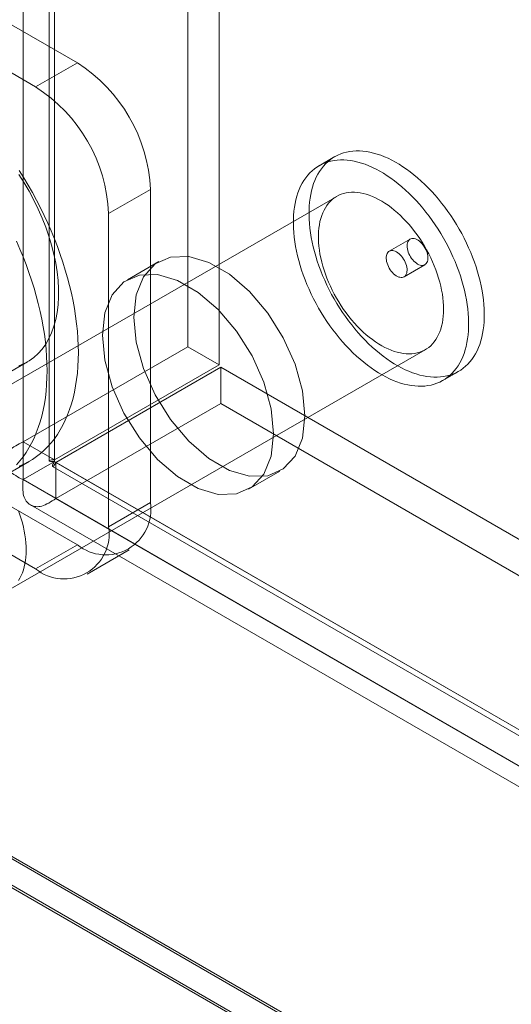
# Model space of a CAD drawing. Units: millimetres. Extents: x 63 to 4341, y 73 to 3144.
# Drawn here: x 3635 to 3656, y 2035 to 2077 of the extents above; entities that cross this region are included whole.
import ezdxf

# ---------------------------------------------------------------- set-up
doc = ezdxf.new("R2010")
doc.units = ezdxf.units.MM
doc.header["$LTSCALE"] = 2

msp = doc.modelspace()

# ---------------------------------------------------------------- linework, layer by layer
at = {"color": 7, "linetype": 'Continuous', "lineweight": 18}
for p, q in [((3642.503, 2723.492), (3642.503, 2063.259)), ((3643.829, 2722.727), (3643.829, 2062.494)), ((3635.52, 2059.228), (3635.52, 2719.461)), ((3636.846, 2058.463), (3636.846, 2718.696)), ((3636.627, 2718.12), (3636.627, 2058.427)), ((3636.846, 2717.543), (3636.846, 2058.391)), ((3635.52, 2716.778), (3635.52, 2057.626)), ((3637.818, 2075.281), (3616.252, 2087.731)), ((3636.051, 2074.26), (3614.484, 2086.711)), ((3636.051, 2074.26), (3637.818, 2075.281)), ((3648.717, 2071.307), (3648.054, 2070.924)), ((3640.912, 2069.923), (3639.144, 2068.902)), ((3640.912, 2056.654), (3640.912, 2069.923)), ((3648.804, 2069.625), (3631.126, 2059.42)), ((3639.144, 2055.633), (3639.144, 2068.902)), ((3651.913, 2067.812), (3651.029, 2067.302)), ((3616.252, 2067.318), (3637.818, 2054.867)), ((3641.267, 2066.862), (3639.941, 2066.096)), ((3651.654, 2066.219), (3652.538, 2066.729)), ((3614.484, 2066.297), (3636.051, 2053.847)), ((3634.876, 2052.925), (3652.554, 2063.13)), ((3635.52, 2059.228), (3642.503, 2063.259)), ((3643.829, 2062.494), (3642.503, 2063.259)), ((3633.935, 2061.594), (3635.702, 2062.615)), ((3636.846, 2058.463), (3643.829, 2062.494)), ((3643.891, 2062.386), (3636.909, 2058.355)), ((3643.891, 2062.386), (3643.891, 2060.855)), ((3643.891, 2062.386), (4021.185, 1844.579)), ((3653.304, 2061.831), (3653.967, 2062.214)), ((3643.891, 2060.855), (3636.909, 2056.824)), ((3643.891, 2060.855), (4021.185, 1843.048)), ((3636.846, 2058.463), (3635.52, 2059.228)), ((3634.452, 2057.635), (3635.778, 2058.401)), ((3635.52, 2057.626), (3636.846, 2058.391)), ((3636.768, 2058.183), (4013.593, 1840.646)), ((3636.846, 2058.391), (4013.204, 1841.124)), ((4014.202, 1840.548), (3636.909, 2058.355)), ((3636.909, 2058.355), (3636.909, 2056.824)), ((3645.065, 2057.219), (3646.391, 2057.985)), ((3635.52, 2057.626), (4011.878, 1840.359)), ((3635.83, 2056.559), (4012.656, 1839.022)), ((4014.202, 1839.017), (3636.909, 2056.824)), ((3639.144, 2055.633), (3640.912, 2056.654)), ((3637.818, 2054.867), (3636.051, 2053.847)), ((3612.628, 2054.611), (4054.57, 1799.483)), ((3612.664, 2054.488), (4052.235, 1800.729)), ((3638.238, 2053.63), (3640.006, 2054.651)), ((4052.448, 1799.483), (3612.628, 2053.386)), ((3612.628, 2053.284), (4052.271, 1799.483))]:
    msp.add_line(p, q, dxfattribs=at)
at = {"color": 7, "linetype": 'Continuous', "lineweight": 18, "flags": 128}
for points in [[(3653.331, 2061.993), (3653.462, 2062.018), (3653.59, 2062.051), (3653.713, 2062.093), (3653.832, 2062.143), (3653.947, 2062.202), (3654.057, 2062.269), (3654.162, 2062.344), (3654.261, 2062.427), (3654.356, 2062.518), (3654.445, 2062.616), (3654.529, 2062.722), (3654.607, 2062.836), (3654.679, 2062.956), (3654.745, 2063.083), (3654.805, 2063.217), (3654.859, 2063.357), (3654.906, 2063.503), (3654.947, 2063.655), (3654.981, 2063.813), (3655.009, 2063.976), (3655.03, 2064.144), (3655.045, 2064.317), (3655.053, 2064.494), (3655.054, 2064.675), (3655.048, 2064.861), (3655.036, 2065.049), (3655.017, 2065.241), (3654.992, 2065.435), (3654.96, 2065.631), (3654.921, 2065.83), (3654.876, 2066.031), (3654.825, 2066.232), (3654.767, 2066.435), (3654.704, 2066.638), (3654.634, 2066.842), (3654.558, 2067.045), (3654.476, 2067.248), (3654.389, 2067.45), (3654.296, 2067.65), (3654.198, 2067.849), (3654.095, 2068.046), (3653.987, 2068.241), (3653.874, 2068.433), (3653.757, 2068.622), (3653.635, 2068.808), (3653.509, 2068.99), (3653.379, 2069.168), (3653.245, 2069.342), (3653.108, 2069.511), (3652.968, 2069.675), (3652.825, 2069.834), (3652.679, 2069.987), (3652.531, 2070.135), (3652.381, 2070.276), (3652.229, 2070.411), (3652.075, 2070.54), (3651.92, 2070.661), (3651.764, 2070.776), (3651.607, 2070.883), (3651.449, 2070.983), (3651.292, 2071.076), (3651.134, 2071.16), (3650.977, 2071.237), (3650.821, 2071.306), (3650.665, 2071.366), (3650.511, 2071.418), (3650.358, 2071.462), (3650.207, 2071.497), (3650.058, 2071.524), (3649.911, 2071.542), (3649.767, 2071.551), (3649.626, 2071.552), (3649.488, 2071.545), (3649.353, 2071.528), (3649.222, 2071.503), (3649.094, 2071.47), (3648.971, 2071.428), (3648.852, 2071.377), (3648.737, 2071.319), (3648.627, 2071.252), (3648.522, 2071.177), (3648.422, 2071.094), (3648.328, 2071.003), (3648.238, 2070.904), (3648.155, 2070.798), (3648.077, 2070.685), (3648.005, 2070.565), (3647.939, 2070.438), (3647.879, 2070.304), (3647.825, 2070.164), (3647.778, 2070.018), (3647.737, 2069.865), (3647.703, 2069.708), (3647.675, 2069.545), (3647.654, 2069.377), (3647.639, 2069.204), (3647.631, 2069.027), (3647.63, 2068.845), (3647.635, 2068.66), (3647.648, 2068.472), (3647.666, 2068.28), (3647.692, 2068.086), (3647.724, 2067.889), (3647.762, 2067.691), (3647.807, 2067.49), (3647.859, 2067.289), (3647.916, 2067.086), (3647.98, 2066.883), (3648.05, 2066.679), (3648.126, 2066.476), (3648.207, 2066.273), (3648.295, 2066.071), (3648.387, 2065.871), (3648.485, 2065.671), (3648.589, 2065.474), (3648.697, 2065.28), (3648.81, 2065.087), (3648.927, 2064.898), (3649.049, 2064.713), (3649.175, 2064.531), (3649.305, 2064.352), (3649.438, 2064.179), (3649.575, 2064.01), (3649.716, 2063.846), (3649.859, 2063.687), (3650.004, 2063.533), (3650.153, 2063.386), (3650.303, 2063.245), (3650.455, 2063.11), (3650.609, 2062.981), (3650.764, 2062.859), (3650.92, 2062.745), (3651.077, 2062.637), (3651.235, 2062.537), (3651.392, 2062.445), (3651.55, 2062.36), (3651.707, 2062.284), (3651.863, 2062.215), (3652.019, 2062.155), (3652.173, 2062.103), (3652.326, 2062.059), (3652.477, 2062.024), (3652.626, 2061.997), (3652.773, 2061.979), (3652.917, 2061.969), (3653.058, 2061.968), (3653.196, 2061.976), (3653.331, 2061.993)], [(3652.668, 2061.61), (3652.799, 2061.635), (3652.927, 2061.668), (3653.05, 2061.71), (3653.169, 2061.761), (3653.284, 2061.82), (3653.394, 2061.886), (3653.499, 2061.962), (3653.599, 2062.045), (3653.693, 2062.135), (3653.783, 2062.234), (3653.866, 2062.34), (3653.944, 2062.453), (3654.016, 2062.573), (3654.082, 2062.7), (3654.142, 2062.834), (3654.196, 2062.974), (3654.243, 2063.121), (3654.284, 2063.273), (3654.318, 2063.43), (3654.346, 2063.593), (3654.367, 2063.762), (3654.382, 2063.934), (3654.39, 2064.112), (3654.391, 2064.293), (3654.385, 2064.478), (3654.373, 2064.666), (3654.355, 2064.858), (3654.329, 2065.052), (3654.297, 2065.249), (3654.259, 2065.447), (3654.214, 2065.648), (3654.162, 2065.85), (3654.105, 2066.052), (3654.041, 2066.255), (3653.971, 2066.459), (3653.895, 2066.662), (3653.814, 2066.865), (3653.726, 2067.067), (3653.634, 2067.268), (3653.535, 2067.467), (3653.432, 2067.664), (3653.324, 2067.859), (3653.211, 2068.051), (3653.094, 2068.24), (3652.972, 2068.425), (3652.846, 2068.608), (3652.716, 2068.786), (3652.582, 2068.959), (3652.445, 2069.128), (3652.305, 2069.292), (3652.162, 2069.451), (3652.016, 2069.605), (3651.868, 2069.752), (3651.718, 2069.893), (3651.566, 2070.029), (3651.412, 2070.157), (3651.257, 2070.279), (3651.101, 2070.393), (3650.944, 2070.501), (3650.786, 2070.601), (3650.629, 2070.693), (3650.471, 2070.778), (3650.314, 2070.854), (3650.158, 2070.923), (3650.002, 2070.983), (3649.848, 2071.036), (3649.695, 2071.079), (3649.544, 2071.114), (3649.395, 2071.141), (3649.248, 2071.159), (3649.104, 2071.169), (3648.963, 2071.17), (3648.825, 2071.162), (3648.69, 2071.146), (3648.559, 2071.121), (3648.431, 2071.087), (3648.308, 2071.045), (3648.189, 2070.995), (3648.074, 2070.936), (3647.964, 2070.869), (3647.859, 2070.794), (3647.759, 2070.711), (3647.665, 2070.62), (3647.575, 2070.522), (3647.492, 2070.416), (3647.414, 2070.302), (3647.342, 2070.182), (3647.276, 2070.055), (3647.216, 2069.921), (3647.162, 2069.781), (3647.115, 2069.635), (3647.074, 2069.483), (3647.04, 2069.325), (3647.012, 2069.162), (3646.991, 2068.994), (3646.976, 2068.821), (3646.968, 2068.644), (3646.967, 2068.463), (3646.972, 2068.278), (3646.985, 2068.089), (3647.003, 2067.898), (3647.029, 2067.703), (3647.061, 2067.507), (3647.099, 2067.308), (3647.144, 2067.108), (3647.196, 2066.906), (3647.253, 2066.703), (3647.317, 2066.5), (3647.387, 2066.297), (3647.463, 2066.093), (3647.544, 2065.89), (3647.632, 2065.689), (3647.724, 2065.488), (3647.822, 2065.289), (3647.926, 2065.092), (3648.034, 2064.897), (3648.147, 2064.705), (3648.264, 2064.516), (3648.386, 2064.33), (3648.512, 2064.148), (3648.642, 2063.97), (3648.776, 2063.796), (3648.913, 2063.627), (3649.053, 2063.463), (3649.196, 2063.304), (3649.342, 2063.151), (3649.49, 2063.003), (3649.64, 2062.862), (3649.792, 2062.727), (3649.946, 2062.598), (3650.101, 2062.477), (3650.257, 2062.362), (3650.414, 2062.255), (3650.572, 2062.155), (3650.729, 2062.062), (3650.887, 2061.978), (3651.044, 2061.901), (3651.2, 2061.832), (3651.356, 2061.772), (3651.51, 2061.72), (3651.663, 2061.676), (3651.814, 2061.641), (3651.963, 2061.614), (3652.11, 2061.596), (3652.254, 2061.587), (3652.395, 2061.586), (3652.533, 2061.593), (3652.668, 2061.61)], [(3635.354, 2070.718), (3635.547, 2070.411), (3635.733, 2070.099), (3635.913, 2069.784), (3636.086, 2069.465), (3636.253, 2069.142), (3636.412, 2068.818), (3636.564, 2068.491), (3636.708, 2068.162), (3636.844, 2067.832), (3636.973, 2067.501), (3637.093, 2067.169), (3637.205, 2066.837), (3637.309, 2066.506), (3637.404, 2066.176), (3637.49, 2065.846), (3637.568, 2065.519), (3637.637, 2065.193), (3637.696, 2064.87), (3637.747, 2064.55), (3637.789, 2064.233), (3637.821, 2063.92), (3637.844, 2063.611), (3637.858, 2063.307), (3637.863, 2063.008), (3637.858, 2062.714), (3637.844, 2062.426), (3637.821, 2062.143), (3637.789, 2061.868), (3637.747, 2061.599), (3637.696, 2061.337), (3637.637, 2061.083), (3637.568, 2060.837), (3637.49, 2060.599), (3637.404, 2060.37), (3637.309, 2060.149), (3637.205, 2059.937), (3637.093, 2059.735), (3636.973, 2059.542), (3636.844, 2059.36), (3636.708, 2059.187), (3636.564, 2059.025), (3636.412, 2058.873), (3636.253, 2058.732), (3636.086, 2058.602), (3635.913, 2058.483), (3635.733, 2058.375), (3635.547, 2058.279), (3635.354, 2058.194)], [(3635.342, 2070.558), (3635.568, 2070.203), (3635.781, 2069.839), (3635.979, 2069.467), (3636.162, 2069.09), (3636.329, 2068.709), (3636.48, 2068.325), (3636.613, 2067.94), (3636.728, 2067.556), (3636.825, 2067.174), (3636.903, 2066.797), (3636.962, 2066.426), (3637.001, 2066.062), (3637.021, 2065.707), (3637.021, 2065.363), (3637.001, 2065.031), (3636.962, 2064.712), (3636.903, 2064.409), (3636.825, 2064.121), (3636.728, 2063.852), (3636.613, 2063.601), (3636.48, 2063.37), (3636.329, 2063.159), (3636.162, 2062.971), (3635.979, 2062.805), (3635.781, 2062.662), (3635.568, 2062.543), (3635.342, 2062.449)], [(3652.1, 2062.972), (3652.21, 2062.994), (3652.317, 2063.024), (3652.42, 2063.063), (3652.518, 2063.11), (3652.612, 2063.166), (3652.701, 2063.229), (3652.784, 2063.301), (3652.863, 2063.38), (3652.935, 2063.467), (3653.003, 2063.561), (3653.064, 2063.662), (3653.119, 2063.771), (3653.168, 2063.885), (3653.211, 2064.006), (3653.247, 2064.133), (3653.277, 2064.266), (3653.301, 2064.404), (3653.317, 2064.547), (3653.327, 2064.695), (3653.331, 2064.847), (3653.327, 2065.003), (3653.317, 2065.162), (3653.301, 2065.324), (3653.277, 2065.489), (3653.247, 2065.656), (3653.211, 2065.825), (3653.168, 2065.996), (3653.119, 2066.167), (3653.064, 2066.339), (3653.003, 2066.511), (3652.936, 2066.683), (3652.863, 2066.854), (3652.784, 2067.024), (3652.701, 2067.192), (3652.612, 2067.358), (3652.518, 2067.521), (3652.42, 2067.682), (3652.317, 2067.839), (3652.211, 2067.993), (3652.1, 2068.143), (3651.986, 2068.288), (3651.868, 2068.428), (3651.747, 2068.563), (3651.624, 2068.693), (3651.499, 2068.817), (3651.371, 2068.934), (3651.241, 2069.045), (3651.11, 2069.15), (3650.978, 2069.247), (3650.846, 2069.337), (3650.712, 2069.42), (3650.579, 2069.495), (3650.446, 2069.562), (3650.314, 2069.621), (3650.182, 2069.672), (3650.052, 2069.715), (3649.923, 2069.749), (3649.797, 2069.775), (3649.672, 2069.792), (3649.55, 2069.8), (3649.431, 2069.8), (3649.315, 2069.791), (3649.202, 2069.773), (3649.094, 2069.747), (3648.989, 2069.713), (3648.888, 2069.67), (3648.792, 2069.618), (3648.701, 2069.559), (3648.615, 2069.491), (3648.534, 2069.416), (3648.458, 2069.333), (3648.388, 2069.242), (3648.324, 2069.145), (3648.266, 2069.04), (3648.214, 2068.928), (3648.168, 2068.81), (3648.128, 2068.686), (3648.095, 2068.556), (3648.068, 2068.421), (3648.048, 2068.28), (3648.035, 2068.135), (3648.028, 2067.985), (3648.028, 2067.831), (3648.035, 2067.674), (3648.048, 2067.513), (3648.068, 2067.349), (3648.095, 2067.183), (3648.128, 2067.015), (3648.168, 2066.845), (3648.213, 2066.674), (3648.266, 2066.502), (3648.324, 2066.33), (3648.388, 2066.158), (3648.458, 2065.987), (3648.534, 2065.816), (3648.615, 2065.648), (3648.701, 2065.48), (3648.792, 2065.316), (3648.888, 2065.153), (3648.989, 2064.994), (3649.093, 2064.839), (3649.202, 2064.687), (3649.315, 2064.54), (3649.431, 2064.397), (3649.55, 2064.259), (3649.672, 2064.127), (3649.796, 2064), (3649.923, 2063.879), (3650.052, 2063.765), (3650.182, 2063.657), (3650.313, 2063.556), (3650.446, 2063.462), (3650.579, 2063.376), (3650.712, 2063.297), (3650.845, 2063.226), (3650.978, 2063.163), (3651.11, 2063.108), (3651.241, 2063.061), (3651.37, 2063.022), (3651.498, 2062.993), (3651.624, 2062.971), (3651.747, 2062.958), (3651.868, 2062.954), (3651.985, 2062.959), (3652.1, 2062.972)], [(3635.238, 2067.725), (3635.382, 2067.396), (3635.518, 2067.066), (3635.647, 2066.735), (3635.767, 2066.404), (3635.879, 2066.072), (3635.983, 2065.741), (3636.078, 2065.41), (3636.164, 2065.081), (3636.242, 2064.753), (3636.311, 2064.428), (3636.37, 2064.105), (3636.421, 2063.785), (3636.463, 2063.468), (3636.495, 2063.155), (3636.518, 2062.846), (3636.532, 2062.542), (3636.537, 2062.242), (3636.532, 2061.948), (3636.518, 2061.66), (3636.495, 2061.378), (3636.463, 2061.102), (3636.421, 2060.834), (3636.37, 2060.572), (3636.311, 2060.318), (3636.242, 2060.072), (3636.164, 2059.834), (3636.078, 2059.604), (3635.983, 2059.384), (3635.879, 2059.172), (3635.767, 2058.97), (3635.647, 2058.777), (3635.518, 2058.594), (3635.382, 2058.422), (3635.238, 2058.259)], [(3651.989, 2067.838), (3652.037, 2067.841), (3652.087, 2067.835), (3652.14, 2067.821), (3652.194, 2067.798), (3652.248, 2067.767), (3652.302, 2067.729), (3652.355, 2067.684), (3652.406, 2067.633), (3652.454, 2067.576), (3652.499, 2067.514), (3652.54, 2067.449), (3652.575, 2067.381), (3652.606, 2067.311), (3652.631, 2067.241), (3652.649, 2067.171), (3652.662, 2067.103), (3652.667, 2067.037), (3652.666, 2066.975), (3652.659, 2066.917), (3652.644, 2066.865), (3652.624, 2066.819), (3652.597, 2066.779), (3652.565, 2066.747), (3652.527, 2066.723), (3652.485, 2066.708), (3652.439, 2066.701), (3652.39, 2066.702), (3652.338, 2066.712), (3652.285, 2066.731), (3652.231, 2066.758), (3652.176, 2066.792), (3652.123, 2066.834), (3652.071, 2066.882), (3652.021, 2066.937), (3651.974, 2066.996), (3651.932, 2067.06), (3651.893, 2067.126), (3651.86, 2067.195), (3651.832, 2067.265), (3651.811, 2067.335), (3651.795, 2067.405), (3651.786, 2067.472), (3651.784, 2067.536), (3651.788, 2067.596), (3651.799, 2067.651), (3651.817, 2067.7), (3651.841, 2067.743), (3651.87, 2067.779), (3651.905, 2067.807), (3651.945, 2067.827), (3651.989, 2067.838)], [(3651.579, 2066.193), (3651.531, 2066.19), (3651.481, 2066.196), (3651.428, 2066.21), (3651.374, 2066.233), (3651.32, 2066.264), (3651.265, 2066.302), (3651.213, 2066.347), (3651.162, 2066.399), (3651.113, 2066.455), (3651.069, 2066.517), (3651.028, 2066.582), (3650.992, 2066.65), (3650.962, 2066.72), (3650.937, 2066.79), (3650.918, 2066.86), (3650.906, 2066.928), (3650.9, 2066.994), (3650.901, 2067.056), (3650.909, 2067.114), (3650.923, 2067.166), (3650.944, 2067.212), (3650.971, 2067.252), (3651.003, 2067.284), (3651.041, 2067.308), (3651.083, 2067.323), (3651.129, 2067.33), (3651.178, 2067.329), (3651.229, 2067.319), (3651.283, 2067.3), (3651.337, 2067.274), (3651.391, 2067.239), (3651.445, 2067.197), (3651.497, 2067.149), (3651.547, 2067.094), (3651.593, 2067.035), (3651.636, 2066.972), (3651.674, 2066.905), (3651.708, 2066.836), (3651.735, 2066.766), (3651.757, 2066.696), (3651.773, 2066.626), (3651.781, 2066.559), (3651.784, 2066.495), (3651.779, 2066.435), (3651.768, 2066.38), (3651.751, 2066.331), (3651.727, 2066.288), (3651.697, 2066.252), (3651.663, 2066.224), (3651.623, 2066.204), (3651.579, 2066.193)], [(3647.453, 2060.331), (3647.348, 2059.39), (3647.038, 2058.626), (3646.541, 2058.082), (3645.888, 2057.791), (3645.114, 2057.769), (3644.266, 2058.017), (3643.392, 2058.521), (3642.544, 2059.252), (3641.77, 2060.168), (3641.116, 2061.214), (3640.62, 2062.331), (3640.31, 2063.453), (3640.205, 2064.515), (3640.31, 2065.456), (3640.62, 2066.22), (3641.116, 2066.764), (3641.77, 2067.056), (3642.544, 2067.078), (3643.392, 2066.83), (3644.266, 2066.325), (3645.114, 2065.594), (3645.888, 2064.679), (3646.541, 2063.632), (3647.038, 2062.516), (3647.348, 2061.393), (3647.453, 2060.331)], [(3646.127, 2059.566), (3646.022, 2058.625), (3645.712, 2057.861), (3645.216, 2057.317), (3644.562, 2057.025), (3643.788, 2057.003), (3642.94, 2057.251), (3642.066, 2057.756), (3641.218, 2058.487), (3640.444, 2059.402), (3639.791, 2060.449), (3639.294, 2061.565), (3638.984, 2062.688), (3638.879, 2063.75), (3638.984, 2064.691), (3639.294, 2065.455), (3639.791, 2065.999), (3640.444, 2066.29), (3641.218, 2066.313), (3642.066, 2066.064), (3642.94, 2065.56), (3643.788, 2064.829), (3644.562, 2063.913), (3645.216, 2062.867), (3645.712, 2061.75), (3646.022, 2060.628), (3646.127, 2059.566)], [(3635.325, 2053.356), (3635.386, 2053.457), (3635.441, 2053.565), (3635.49, 2053.68), (3635.533, 2053.801), (3635.57, 2053.928), (3635.6, 2054.061), (3635.623, 2054.199), (3635.64, 2054.342), (3635.65, 2054.49), (3635.653, 2054.642), (3635.65, 2054.797), (3635.64, 2054.957), (3635.623, 2055.119), (3635.6, 2055.284), (3635.57, 2055.451), (3635.533, 2055.62), (3635.491, 2055.791), (3635.442, 2055.962), (3635.386, 2056.134), (3635.325, 2056.306)]]:
    msp.add_lwpolyline(points, dxfattribs=at)
at = {"color": 7, "linetype": 'Continuous', "lineweight": 18}
for centre, radius, start, end in [((3634.209, 2069.625), 6.71, 2.5439, 57.4561), ((3632.441, 2068.604), 6.71, 2.5438, 57.4562), ((3639.022, 2056.356), 1.914, 231.0499, 8.9608), ((3637.254, 2055.335), 1.914, 231.0504, 8.9603)]:
    msp.add_arc(centre, radius, start, end, dxfattribs=at)
for points in [[(3635.52, 2059.228), (3635.305, 2059.117), (3634.874, 2058.894), (3634.69, 2058.427), (3634.874, 2057.96), (3635.305, 2057.737), (3635.52, 2057.626)], [(3636.846, 2058.463), (3636.785, 2058.463), (3636.662, 2058.464), (3636.609, 2058.427), (3636.662, 2058.39), (3636.785, 2058.391), (3636.846, 2058.391)], [(3636.846, 2058.391), (3636.815, 2058.338), (3636.753, 2058.231), (3636.759, 2058.167), (3636.817, 2058.194), (3636.878, 2058.301), (3636.909, 2058.355)], [(3635.52, 2057.626), (3635.509, 2057.383), (3635.487, 2056.899), (3635.799, 2056.506), (3636.296, 2056.432), (3636.704, 2056.693), (3636.909, 2056.824)]]:
    msp.add_open_spline(points, degree=3, dxfattribs=at)

doc.saveas('drawing.dxf')
